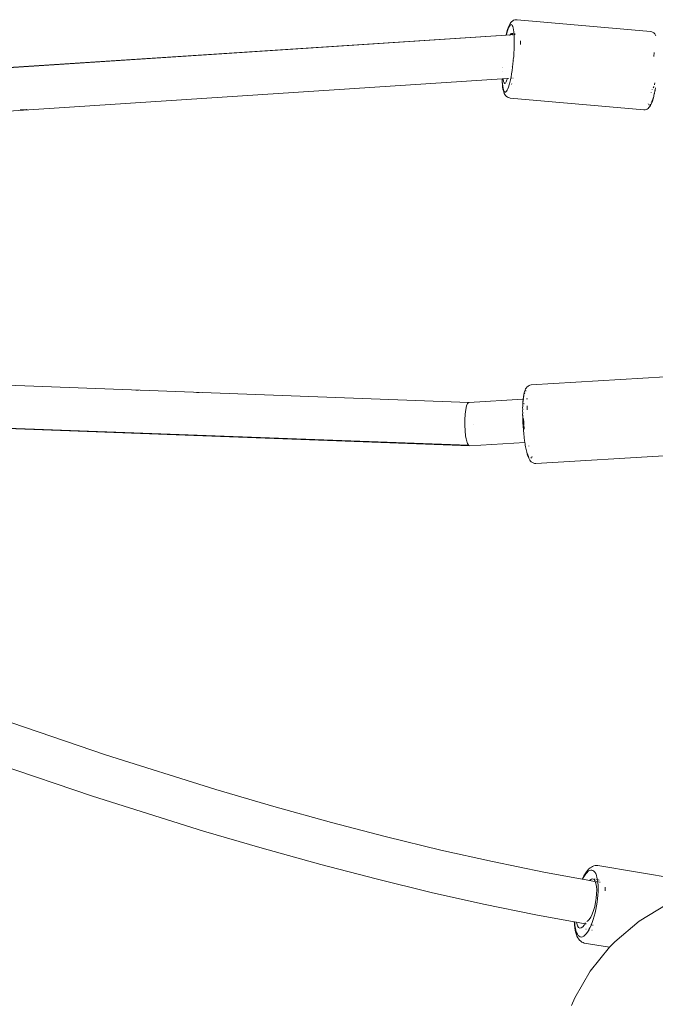
# Model space of a CAD drawing. Units: millimetres. Extents: x -4534 to 4839, y -3372 to 7457.
# Drawn here: x 1416 to 1650, y 4589 to 4952 of the extents above; entities that cross this region are included whole.
import ezdxf

# ---------------------------------------------------------------- set-up
doc = ezdxf.new("R2010")
doc.units = ezdxf.units.MM
doc.layers.add('Toestel 2D', color=7, linetype='Continuous', lineweight=20)

# ---------------------------------------------------------------- blocks, each defined once
blk = doc.blocks.new('RB1313_')
at = {"color": 0}
for p, q in [((91.288, 101.547), (91.312, 101.618)), ((91.294, 101.589), (91.319, 101.662)), ((91.312, 101.618), (91.336, 101.676)), ((91.343, 101.723), (91.319, 101.662)), ((91.336, 101.676), (91.359, 101.721)), ((91.343, 101.723), (91.364, 101.765)), ((91.359, 101.721), (91.383, 101.753)), ((91.39, 101.814), (91.364, 101.765)), ((91.383, 101.753), (91.405, 101.771)), ((91.415, 101.848), (91.39, 101.814)), ((91.405, 101.771), (91.426, 101.775)), ((91.415, 101.848), (91.448, 101.886)), ((91.426, 101.775), (91.446, 101.764)), ((91.446, 101.764), (91.465, 101.74)), ((91.448, 101.886), (91.473, 101.906)), ((91.465, 101.74), (91.482, 101.702)), ((91.473, 101.906), (91.516, 101.934)), ((91.482, 101.702), (91.497, 101.651)), ((91.497, 101.651), (91.51, 101.587)), ((91.516, 101.934), (91.565, 101.95)), ((91.59, 101.954), (91.565, 101.95)), ((91.641, 101.956), (91.59, 101.954)), ((96.559, 101.519), (91.641, 101.956)), ((91.241, 101.391), (64.46, 99.64)), ((91.241, 101.391), (64.493, 99.625)), ((91.241, 101.391), (91.245, 101.407)), ((91.246, 101.391), (91.241, 101.391)), ((91.269, 101.503), (91.245, 101.407)), ((91.246, 101.391), (91.264, 101.465)), ((91.388, 101.4), (91.246, 101.391)), ((91.264, 101.465), (91.288, 101.547)), ((91.269, 101.503), (91.294, 101.589)), ((91.38, 101.382), (91.379, 101.379)), ((91.415, 101.44), (91.388, 101.4)), ((91.473, 101.406), (91.388, 101.4)), ((91.441, 101.45), (91.415, 101.44)), ((91.464, 101.429), (91.441, 101.45)), ((91.473, 101.406), (91.464, 101.429)), ((91.466, 101.448), (91.487, 101.446)), ((91.485, 101.407), (91.473, 101.406)), ((91.473, 101.406), (91.48, 101.386)), ((91.51, 101.587), (91.52, 101.511)), ((91.533, 101.41), (91.51, 101.408)), ((91.514, 101.444), (91.527, 101.443)), ((91.52, 101.511), (91.527, 101.443)), ((91.527, 101.443), (91.529, 101.424)), ((91.527, 101.443), (91.536, 101.442)), ((91.529, 101.424), (91.533, 101.41)), ((91.533, 101.41), (91.534, 101.327)), ((91.534, 101.327), (91.538, 101.221)), ((91.545, 101.441), (91.575, 101.438)), ((91.577, 101.413), (91.547, 101.411)), ((96.559, 101.519), (96.61, 101.507)), ((96.61, 101.507), (96.633, 101.495)), ((96.678, 101.471), (96.633, 101.495)), ((96.716, 101.436), (96.678, 101.471)), ((96.716, 101.436), (96.736, 101.409)), ((96.762, 101.366), (96.736, 101.409)), ((91.537, 100.986), (91.533, 100.86)), ((91.539, 101.106), (91.537, 100.986)), ((91.538, 101.221), (91.539, 101.106)), ((91.771, 101.181), (91.769, 101.041)), ((91.517, 100.599), (91.503, 100.486)), ((91.517, 100.636), (91.518, 100.64)), ((91.517, 100.636), (91.517, 100.599)), ((91.518, 100.645), (91.522, 100.717)), ((91.518, 100.64), (91.518, 100.645)), ((91.526, 100.731), (91.522, 100.717)), ((91.533, 100.86), (91.526, 100.731)), ((96.69, 100.743), (96.688, 100.604)), ((91.095, 100.202), (91.095, 100.205)), ((91.121, 100.207), (91.12, 100.204)), ((91.436, 100.227), (91.437, 100.23)), ((91.476, 100.205), (91.458, 100.079)), ((91.492, 100.335), (91.476, 100.205)), ((91.497, 100.427), (91.492, 100.335)), ((91.497, 100.43), (91.498, 100.435)), ((91.497, 100.427), (91.497, 100.43)), ((91.498, 100.435), (91.5, 100.462)), ((91.505, 100.466), (91.5, 100.462)), ((91.503, 100.486), (91.505, 100.466)), ((91.089, 100.032), (91.09, 100.035)), ((91.286, 99.792), (91.127, 99.782)), ((91.269, 99.734), (91.286, 99.792)), ((91.326, 99.795), (91.286, 99.792)), ((91.41, 99.8), (91.397, 99.737)), ((91.419, 99.844), (91.41, 99.8)), ((91.415, 99.8), (91.41, 99.8)), ((91.439, 99.958), (91.419, 99.844)), ((91.441, 99.802), (91.43, 99.801)), ((91.458, 100.079), (91.439, 99.958)), ((91.496, 99.806), (91.485, 99.805)), ((91.088, 99.779), (64.5, 98.041)), ((91.088, 99.754), (91.088, 99.779)), ((91.088, 99.754), (91.091, 99.779)), ((91.091, 99.779), (91.088, 99.779)), ((91.095, 99.683), (91.088, 99.754)), ((91.127, 99.782), (91.091, 99.779)), ((91.095, 99.683), (91.093, 99.648)), ((91.1, 99.551), (91.093, 99.648)), ((91.102, 99.591), (91.095, 99.683)), ((91.11, 99.466), (91.1, 99.551)), ((91.112, 99.509), (91.102, 99.591)), ((91.11, 99.466), (91.122, 99.394)), ((91.124, 99.439), (91.112, 99.509)), ((91.137, 99.382), (91.124, 99.439)), ((91.127, 99.782), (91.129, 99.766)), ((91.129, 99.766), (91.143, 99.684)), ((91.143, 99.684), (91.163, 99.631)), ((91.163, 99.631), (91.186, 99.609)), ((91.186, 99.609), (91.212, 99.62)), ((91.212, 99.62), (91.24, 99.662)), ((91.24, 99.662), (91.269, 99.734)), ((91.301, 99.599), (91.306, 99.599)), ((91.327, 99.476), (91.303, 99.411)), ((91.351, 99.552), (91.327, 99.476)), ((91.362, 99.594), (91.351, 99.552)), ((91.374, 99.64), (91.362, 99.594)), ((91.362, 99.594), (91.369, 99.593)), ((91.397, 99.737), (91.374, 99.64)), ((91.435, 99.587), (91.451, 99.586)), ((96.678, 99.478), (96.664, 99.45)), ((96.683, 99.493), (96.678, 99.478)), ((96.706, 99.567), (96.702, 99.555)), ((96.721, 99.626), (96.706, 99.567)), ((96.73, 99.371), (96.744, 99.446)), ((91.137, 99.333), (91.122, 99.394)), ((91.153, 99.337), (91.137, 99.382)), ((91.137, 99.333), (91.15, 99.287)), ((91.15, 99.287), (91.167, 99.239)), ((91.171, 99.306), (91.153, 99.337)), ((91.186, 99.205), (91.167, 99.239)), ((91.19, 99.288), (91.171, 99.306)), ((91.186, 99.205), (91.213, 99.162)), ((91.211, 99.285), (91.19, 99.288)), ((91.211, 99.285), (91.233, 99.296)), ((91.213, 99.162), (91.25, 99.127)), ((91.256, 99.321), (91.233, 99.296)), ((91.25, 99.127), (91.272, 99.108)), ((91.279, 99.359), (91.256, 99.321)), ((91.272, 99.108), (91.317, 99.084)), ((91.303, 99.411), (91.279, 99.359)), ((91.317, 99.084), (91.367, 99.072)), ((91.367, 99.072), (91.392, 99.069)), ((96.31, 98.631), (91.392, 99.069)), ((96.586, 99.278), (96.582, 99.265)), ((96.627, 99.394), (96.621, 99.387)), ((96.641, 99.01), (96.662, 99.078)), ((96.682, 99.131), (96.658, 99.039)), ((96.685, 99.163), (96.682, 99.131)), ((96.685, 99.163), (96.686, 99.167)), ((96.686, 99.167), (96.698, 99.22)), ((96.706, 99.232), (96.698, 99.22)), ((96.723, 99.335), (96.706, 99.232)), ((96.723, 99.335), (96.728, 99.343)), ((96.728, 99.343), (96.73, 99.371)), ((96.472, 98.852), (96.483, 98.833)), ((96.503, 98.716), (96.478, 98.689)), ((96.483, 98.833), (96.486, 98.83)), ((96.537, 98.754), (96.503, 98.716)), ((96.508, 98.815), (96.523, 98.812)), ((96.562, 98.795), (96.537, 98.754)), ((96.552, 98.831), (96.568, 98.848)), ((96.583, 98.839), (96.562, 98.795)), ((96.608, 98.893), (96.583, 98.839)), ((96.584, 98.876), (96.591, 98.887)), ((96.591, 98.887), (96.601, 98.907)), ((96.633, 98.96), (96.608, 98.893)), ((96.613, 98.933), (96.615, 98.938)), ((96.615, 98.938), (96.639, 99.003)), ((96.658, 99.039), (96.633, 98.96)), ((73.356, 98.632), (73.33, 98.63)), ((73.561, 98.645), (73.356, 98.632)), ((73.588, 98.647), (73.561, 98.645)), ((96.31, 98.631), (96.361, 98.633)), ((96.41, 98.649), (96.361, 98.633)), ((96.435, 98.661), (96.41, 98.649)), ((96.478, 98.689), (96.435, 98.661)), ((89.862, 87.855), (70.885, 88.561)), ((97.095, 88.79), (92.167, 88.494)), ((77.692, 88.3), (77.586, 88.304)), ((79.92, 88.218), (79.822, 88.222)), ((91.893, 88.142), (91.908, 88.208)), ((91.908, 88.208), (91.922, 88.253)), ((91.923, 88.208), (91.91, 88.168)), ((91.922, 88.253), (91.94, 88.307)), ((91.94, 88.307), (91.959, 88.348)), ((91.959, 88.348), (91.987, 88.39)), ((91.961, 88.273), (91.959, 88.27)), ((91.975, 88.28), (91.961, 88.273)), ((92.008, 88.416), (91.987, 88.39)), ((92.046, 88.45), (92.008, 88.416)), ((92.092, 88.473), (92.046, 88.45)), ((92.116, 88.484), (92.092, 88.473)), ((92.167, 88.494), (92.116, 88.484)), ((89.782, 87.724), (89.82, 87.816)), ((89.82, 87.816), (89.862, 87.855)), ((89.862, 87.855), (91.868, 87.973)), ((91.859, 87.872), (91.857, 87.771)), ((91.868, 87.973), (91.859, 87.872)), ((91.869, 87.935), (91.865, 87.887)), ((91.868, 87.973), (91.88, 88.063)), ((91.868, 87.973), (91.875, 87.976)), ((91.878, 87.976), (91.869, 87.935)), ((91.875, 87.976), (91.878, 87.976)), ((91.877, 87.999), (91.878, 87.976)), ((91.893, 88.142), (91.88, 88.063)), ((91.893, 88.097), (91.888, 88.069)), ((91.895, 88.106), (91.893, 88.097)), ((91.896, 87.803), (91.898, 87.816)), ((91.991, 87.983), (92.027, 87.985)), ((89.728, 87.414), (89.751, 87.589)), ((89.751, 87.589), (89.782, 87.724)), ((91.85, 87.618), (91.847, 87.517)), ((91.847, 87.517), (91.849, 87.497)), ((91.849, 87.497), (91.847, 87.386)), ((91.854, 87.732), (91.848, 87.642)), ((91.848, 87.642), (91.85, 87.618)), ((91.857, 87.771), (91.853, 87.761)), ((91.853, 87.761), (91.854, 87.732)), ((91.895, 87.794), (91.896, 87.803)), ((92.014, 87.723), (92.012, 87.583)), ((89.715, 87.011), (89.716, 87.216)), ((89.716, 87.216), (89.728, 87.414)), ((91.847, 87.386), (91.849, 87.372)), ((91.849, 87.372), (91.849, 87.369)), ((91.849, 87.369), (91.85, 87.251)), ((91.856, 87.113), (91.85, 87.251)), ((91.856, 87.113), (91.864, 86.975)), ((91.886, 87.105), (91.877, 87.265)), ((91.895, 87.002), (91.886, 87.105)), ((89.898, 86.256), (70.926, 86.968)), ((89.855, 86.272), (70.926, 86.968)), ((89.715, 87.008), (89.715, 87.011)), ((89.725, 86.805), (89.715, 87.008)), ((89.726, 86.802), (89.725, 86.805)), ((89.747, 86.615), (89.726, 86.802)), ((90.045, 87.043), (90.045, 87.04)), ((91.864, 86.975), (91.876, 86.837)), ((91.877, 86.819), (91.876, 86.837)), ((91.887, 86.702), (91.877, 86.819)), ((91.899, 86.947), (91.897, 86.974)), ((91.909, 86.866), (91.899, 86.947)), ((89.766, 86.504), (89.747, 86.615)), ((89.776, 86.459), (89.766, 86.504)), ((89.813, 86.341), (89.776, 86.459)), ((91.927, 86.378), (89.898, 86.256)), ((91.887, 86.702), (91.891, 86.68)), ((91.891, 86.68), (91.901, 86.589)), ((91.901, 86.57), (91.901, 86.589)), ((91.907, 86.543), (91.901, 86.57)), ((91.917, 86.444), (91.907, 86.543)), ((91.917, 86.444), (91.927, 86.378)), ((91.927, 86.378), (91.935, 86.324)), ((89.855, 86.272), (89.813, 86.341)), ((89.898, 86.256), (89.855, 86.272)), ((91.94, 86.317), (91.935, 86.324)), ((91.94, 86.317), (91.946, 86.28)), ((91.955, 86.213), (91.946, 86.28)), ((91.955, 86.213), (91.975, 86.111)), ((91.975, 86.111), (91.997, 86.019)), ((92.02, 85.939), (91.997, 86.019)), ((92.079, 86.242), (92.076, 86.255)), ((92.015, 85.98), (92.037, 85.917)), ((92.02, 85.939), (92.043, 85.871)), ((92.037, 85.917), (92.059, 85.864)), ((92.066, 85.816), (92.043, 85.871)), ((92.059, 85.864), (92.081, 85.825)), ((92.066, 85.816), (92.086, 85.772)), ((92.086, 85.772), (92.11, 85.73)), ((92.11, 85.73), (92.142, 85.691)), ((92.166, 85.663), (92.142, 85.691)), ((92.148, 85.792), (92.162, 85.804)), ((92.166, 85.663), (92.208, 85.634)), ((92.177, 85.827), (92.184, 85.838)), ((92.184, 85.838), (92.194, 85.863)), ((92.208, 85.634), (92.233, 85.621)), ((97.262, 85.896), (92.333, 85.6)), ((92.281, 85.604), (92.233, 85.621)), ((92.281, 85.604), (92.333, 85.6)), ((72.176, 76.324), (76.474, 74.867)), ((71.661, 74.811), (75.99, 73.343)), ((76.474, 74.867), (80.539, 73.588)), ((75.99, 73.343), (80.091, 72.053)), ((80.539, 73.588), (82.678, 72.96)), ((82.678, 72.96), (84.808, 72.369)), ((84.808, 72.369), (86.825, 71.844)), ((82.252, 71.419), (80.091, 72.053)), ((86.825, 71.844), (88.833, 71.357)), ((82.252, 71.419), (84.404, 70.822)), ((88.833, 71.357), (90.737, 70.931)), ((86.445, 70.29), (84.404, 70.822)), ((90.737, 70.931), (92.632, 70.543)), ((94.423, 70.755), (94.473, 70.772)), ((94.473, 70.772), (94.521, 70.784)), ((94.569, 70.786), (94.521, 70.784)), ((94.619, 70.784), (94.569, 70.786)), ((98.946, 70.055), (94.619, 70.784)), ((92.632, 70.543), (94.044, 70.283)), ((94.1, 70.4), (94.053, 70.302)), ((94.084, 70.328), (94.129, 70.408)), ((94.1, 70.4), (94.149, 70.485)), ((94.129, 70.408), (94.176, 70.475)), ((94.149, 70.485), (94.199, 70.558)), ((94.176, 70.475), (94.222, 70.531)), ((94.249, 70.618), (94.199, 70.558)), ((94.222, 70.531), (94.268, 70.573)), ((94.249, 70.618), (94.28, 70.651)), ((94.268, 70.573), (94.313, 70.602)), ((94.331, 70.698), (94.28, 70.651)), ((94.313, 70.602), (94.357, 70.617)), ((94.381, 70.731), (94.331, 70.698)), ((94.357, 70.617), (94.399, 70.618)), ((94.381, 70.731), (94.423, 70.755)), ((94.399, 70.618), (94.438, 70.606)), ((94.438, 70.606), (94.475, 70.579)), ((94.475, 70.579), (94.509, 70.539)), ((94.509, 70.539), (94.539, 70.486)), ((94.539, 70.486), (94.565, 70.42)), ((94.565, 70.42), (94.587, 70.343)), ((86.445, 70.29), (88.478, 69.797)), ((94.044, 70.283), (94.053, 70.302)), ((94.044, 70.283), (94.06, 70.28)), ((94.06, 70.28), (94.084, 70.328)), ((94.06, 70.28), (94.315, 70.233)), ((94.326, 70.246), (94.315, 70.233)), ((94.315, 70.233), (94.437, 70.21)), ((94.381, 70.285), (94.326, 70.246)), ((94.432, 70.292), (94.381, 70.285)), ((94.478, 70.267), (94.432, 70.292)), ((94.437, 70.21), (94.523, 70.196)), ((94.517, 70.211), (94.478, 70.267)), ((94.48, 70.284), (94.522, 70.277)), ((94.523, 70.196), (94.517, 70.211)), ((94.547, 70.127), (94.523, 70.196)), ((94.567, 70.018), (94.547, 70.127)), ((94.559, 70.19), (94.614, 70.181)), ((94.573, 70.268), (94.603, 70.263)), ((94.587, 70.343), (94.603, 70.263)), ((94.603, 70.263), (94.605, 70.254)), ((94.603, 70.263), (94.61, 70.262)), ((94.605, 70.254), (94.614, 70.181)), ((94.614, 70.181), (94.618, 70.156)), ((94.614, 70.181), (94.634, 70.178)), ((94.618, 70.156), (94.626, 70.05)), ((94.626, 70.05), (94.629, 69.935)), ((94.632, 70.258), (94.672, 70.251)), ((94.68, 70.17), (94.702, 70.167)), ((90.409, 69.365), (88.478, 69.797)), ((94.561, 69.587), (94.574, 69.742)), ((94.576, 69.888), (94.567, 70.018)), ((94.574, 69.742), (94.576, 69.888)), ((94.62, 69.689), (94.609, 69.56)), ((94.627, 69.815), (94.62, 69.689)), ((94.629, 69.935), (94.627, 69.815)), ((94.886, 69.992), (94.884, 69.852)), ((90.409, 69.365), (92.332, 68.972)), ((94.504, 69.273), (94.537, 69.429)), ((94.537, 69.429), (94.561, 69.587)), ((94.593, 69.429), (94.572, 69.298)), ((94.609, 69.56), (94.593, 69.429)), ((96.137, 68.735), (97.168, 69.36)), ((93.751, 68.71), (92.332, 68.972)), ((94.361, 68.885), (94.414, 68.996)), ((94.414, 68.996), (94.462, 69.127)), ((94.462, 69.127), (94.504, 69.273)), ((94.518, 69.04), (94.485, 68.916)), ((94.547, 69.168), (94.518, 69.04)), ((94.572, 69.298), (94.547, 69.168)), ((93.754, 68.636), (93.751, 68.71)), ((93.764, 68.707), (93.751, 68.71)), ((93.754, 68.636), (93.757, 68.605)), ((93.757, 68.605), (93.768, 68.494)), ((93.766, 68.667), (93.764, 68.707)), ((93.832, 68.695), (93.764, 68.707)), ((93.776, 68.564), (93.766, 68.667)), ((93.832, 68.695), (93.841, 68.644)), ((94.143, 68.637), (93.832, 68.695)), ((93.841, 68.644), (93.871, 68.559)), ((94.062, 68.525), (94.118, 68.593)), ((94.118, 68.593), (94.143, 68.637)), ((94.143, 68.637), (94.164, 68.674)), ((94.175, 68.632), (94.194, 68.629)), ((94.218, 68.726), (94.249, 68.742)), ((94.249, 68.742), (94.305, 68.799)), ((94.305, 68.799), (94.361, 68.885)), ((94.369, 68.581), (94.326, 68.486)), ((94.376, 68.599), (94.369, 68.581)), ((94.411, 68.685), (94.376, 68.599)), ((94.376, 68.599), (94.393, 68.596)), ((94.45, 68.797), (94.411, 68.685)), ((94.418, 68.592), (94.451, 68.587)), ((94.485, 68.916), (94.45, 68.797)), ((95.242, 67.977), (96.137, 68.735)), ((93.784, 68.394), (93.768, 68.494)), ((93.791, 68.471), (93.776, 68.564)), ((93.806, 68.304), (93.784, 68.394)), ((93.811, 68.388), (93.791, 68.471)), ((93.806, 68.304), (93.832, 68.227)), ((93.835, 68.316), (93.811, 68.388)), ((93.832, 68.227), (93.85, 68.186)), ((93.864, 68.257), (93.835, 68.316)), ((93.895, 68.21), (93.864, 68.257)), ((93.871, 68.559), (93.91, 68.504)), ((93.91, 68.504), (93.956, 68.479)), ((93.956, 68.479), (94.007, 68.486)), ((94.007, 68.486), (94.062, 68.525)), ((94.143, 68.217), (94.097, 68.181)), ((94.189, 68.266), (94.143, 68.217)), ((94.182, 68.441), (94.192, 68.439)), ((94.235, 68.328), (94.189, 68.266)), ((94.281, 68.401), (94.235, 68.328)), ((94.292, 68.422), (94.281, 68.401)), ((94.326, 68.486), (94.292, 68.422)), ((94.292, 68.422), (94.308, 68.42)), ((94.399, 68.404), (94.409, 68.403)), ((93.881, 68.12), (93.85, 68.186)), ((93.881, 68.12), (93.917, 68.068)), ((93.931, 68.177), (93.895, 68.21)), ((93.948, 68.031), (93.917, 68.068)), ((93.969, 68.157), (93.931, 68.177)), ((93.988, 67.993), (93.948, 68.031)), ((94.01, 68.151), (93.969, 68.157)), ((93.988, 67.993), (94.029, 67.966)), ((94.053, 68.159), (94.01, 68.151)), ((94.029, 67.966), (94.073, 67.944)), ((94.097, 68.181), (94.053, 68.159)), ((94.073, 67.944), (94.121, 67.929)), ((95.052, 67.772), (94.121, 67.929)), ((95.077, 67.803), (95.242, 67.977)), ((94.339, 66.888), (95.052, 67.772)), ((95.052, 67.772), (95.077, 67.803)), ((94.339, 66.888), (93.775, 65.913)), ((93.648, 65.623), (93.775, 65.913))]:
    blk.add_line(p, q, dxfattribs=at)
blk = doc.blocks.new('VPL-14-RB1313')
at = {"layer": 'Toestel 2D', "color": 0, "xscale": 10, "yscale": 10, "zscale": 10}
blk.add_blockref('RB1313_', (682.6, 3932.23), dxfattribs=at)

msp = doc.modelspace()

# ---------------------------------------------------------------- block references
msp.add_blockref('VPL-14-RB1313', (0, 0))

doc.saveas('drawing.dxf')
